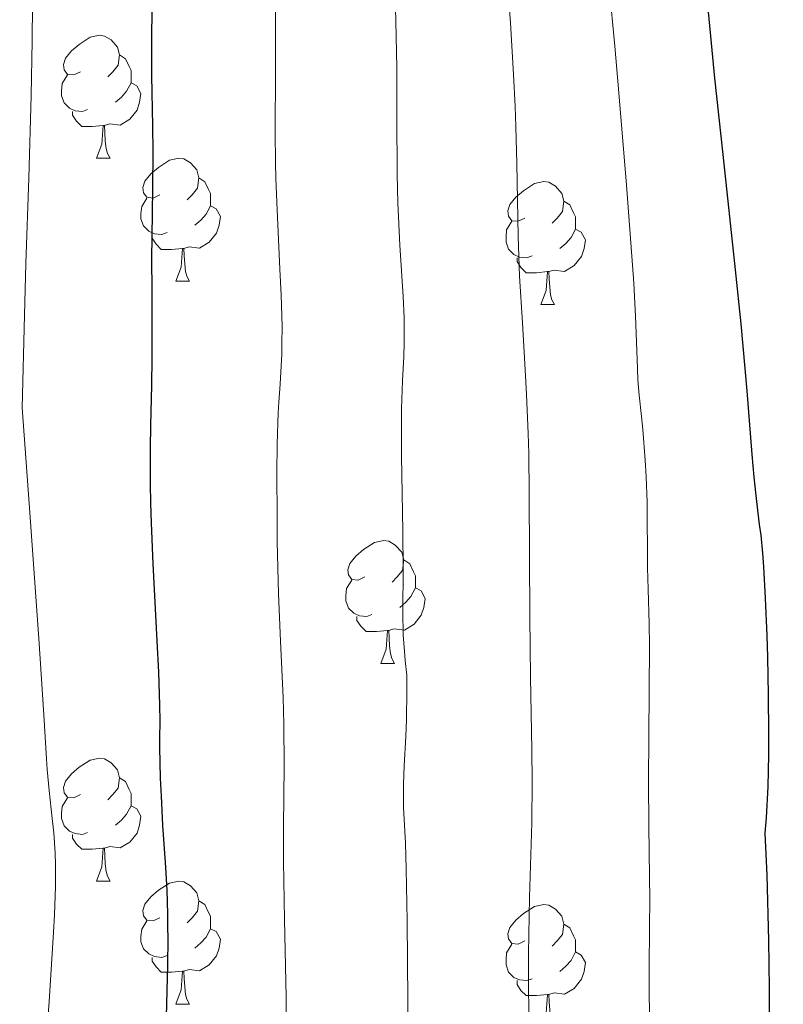
# Model space of a CAD drawing. Units: metres. Extents: x 650291 to 654811, y 4757446 to 4760515.
# Drawn here: x 651511 to 651573, y 4758537 to 4758617 of the extents above; entities that cross this region are included whole.
import ezdxf

# ---------------------------------------------------------------- set-up
doc = ezdxf.new("R2010")
doc.units = ezdxf.units.M
doc.header["$MEASUREMENT"] = 0
for name, color, linetype, lineweight in [('Carátula', 7, 'Continuous', 0), ('Elementos auxiliares', 7, 'Continuous', 0), ('Entidades rústicas y varios', 7, 'Continuous', 0), ('Relieve y altimetría', 7, 'Continuous', 0)]:
    doc.layers.add(name, color=color, linetype=linetype, lineweight=lineweight)

msp = doc.modelspace()

# ---------------------------------------------------------------- linework, layer by layer
at = {"layer": 'Carátula', "color": 7, "linetype": 'Continuous', "lineweight": 0}
msp.add_3dface([(650356.97, 4757446.05), (654810.86, 4757545.48), (654744.57, 4760514.76), (650290.68, 4760415.33)], dxfattribs=at)
at = {"layer": 'Elementos auxiliares', "color": 250, "linetype": 'Continuous', "lineweight": 0}
msp.add_3dface([(651233.46, 4757859.5), (651182.33, 4760172.86), (654579.55, 4760248.73), (654631.83, 4757935.37)], dxfattribs=at)
at = {"layer": 'Entidades rústicas y varios', "color": 92, "linetype": 'Continuous', "lineweight": 0, "flags": 128}
for points in [[(651516.01, 4758612.91), (651515.48, 4758612.65), (651514.95, 4758612.7), (651514.68, 4758613.07), (651514.63, 4758613.5), (651514.79, 4758614.02), (651515.27, 4758614.61), (651515.9, 4758615.14), (651516.8, 4758615.73), (651517.55, 4758615.89), (651517.97, 4758615.83), (651518.5, 4758615.52), (651519.03, 4758614.93), (651519.19, 4758614.29), (651519.08, 4758613.44), (651518.66, 4758612.91), (651518.24, 4758612.49)], [(651519.19, 4758614.29), (651519.67, 4758613.98), (651519.98, 4758613.34), (651520.14, 4758613.02), (651520.14, 4758612.44), (651520.14, 4758612.01), (651519.77, 4758611.32), (651519.35, 4758610.84), (651518.87, 4758610.42)], [(651516.59, 4758609.83), (651516.17, 4758609.67), (651515.58, 4758609.73), (651515.11, 4758609.94), (651514.68, 4758610.37), (651514.47, 4758610.95), (651514.47, 4758611.37), (651514.52, 4758611.96), (651514.95, 4758612.65)], [(651520.14, 4758612.01), (651520.6, 4758611.76), (651520.94, 4758611.15), (651520.83, 4758610.42), (651520.62, 4758609.78), (651520.04, 4758609.04), (651519.24, 4758608.56), (651518.39, 4758608.67), (651517.96, 4758608.54)], [(651517.85, 4758608.54), (651516.96, 4758608.45), (651516.12, 4758608.45), (651515.69, 4758608.88), (651515.37, 4758609.36), (651515.37, 4758609.67)], [(651517.31, 4758605.85), (651517.74, 4758607.01), (651517.85, 4758608.54), (651517.96, 4758608.54), (651518, 4758607.95), (651518.03, 4758607.27), (651518.1, 4758606.65), (651518.22, 4758606.25), (651518.43, 4758605.85)], [(651517.31, 4758605.85), (651518.43, 4758605.85)], [(651522.48, 4758602.88), (651521.95, 4758602.61), (651521.42, 4758602.67), (651521.16, 4758603.04), (651521.1, 4758603.46), (651521.26, 4758603.98), (651521.74, 4758604.58), (651522.38, 4758605.11), (651523.28, 4758605.69), (651524.02, 4758605.85), (651524.45, 4758605.8), (651524.98, 4758605.48), (651525.51, 4758604.9), (651525.67, 4758604.26), (651525.56, 4758603.41), (651525.13, 4758602.88), (651524.71, 4758602.45)], [(651525.67, 4758604.26), (651526.14, 4758603.94), (651526.46, 4758603.3), (651526.62, 4758602.98), (651526.62, 4758602.4), (651526.62, 4758601.98), (651526.25, 4758601.29), (651525.83, 4758600.81), (651525.35, 4758600.39)], [(651552.26, 4758600.97), (651551.72, 4758600.71), (651551.2, 4758600.76), (651550.93, 4758601.13), (651550.88, 4758601.56), (651551.04, 4758602.08), (651551.52, 4758602.67), (651552.15, 4758603.2), (651553.05, 4758603.79), (651553.8, 4758603.95), (651554.22, 4758603.89), (651554.75, 4758603.58), (651555.28, 4758602.99), (651555.44, 4758602.35), (651555.33, 4758601.5), (651554.9, 4758600.97), (651554.48, 4758600.55)], [(651523.07, 4758599.8), (651522.64, 4758599.64), (651522.06, 4758599.7), (651521.58, 4758599.91), (651521.16, 4758600.33), (651520.94, 4758600.92), (651520.94, 4758601.34), (651521, 4758601.92), (651521.42, 4758602.61)], [(651526.62, 4758601.98), (651527.07, 4758601.73), (651527.42, 4758601.11), (651527.31, 4758600.39), (651527.1, 4758599.75), (651526.51, 4758599.01), (651525.72, 4758598.53), (651524.87, 4758598.63), (651524.44, 4758598.5)], [(651555.44, 4758602.35), (651555.92, 4758602.04), (651556.23, 4758601.4), (651556.39, 4758601.08), (651556.39, 4758600.5), (651556.39, 4758600.07), (651556.02, 4758599.38), (651555.6, 4758598.9), (651555.12, 4758598.48)], [(651552.84, 4758597.89), (651552.42, 4758597.73), (651551.83, 4758597.79), (651551.36, 4758598), (651550.93, 4758598.43), (651550.72, 4758599.01), (651550.72, 4758599.43), (651550.77, 4758600.02), (651551.2, 4758600.71)], [(651524.33, 4758598.5), (651523.44, 4758598.42), (651522.59, 4758598.42), (651522.17, 4758598.85), (651521.85, 4758599.32), (651521.85, 4758599.64)], [(651556.39, 4758600.07), (651556.84, 4758599.82), (651557.19, 4758599.21), (651557.08, 4758598.48), (651556.87, 4758597.84), (651556.28, 4758597.1), (651555.49, 4758596.62), (651554.64, 4758596.73), (651554.21, 4758596.6)], [(651523.78, 4758595.82), (651524.22, 4758596.98), (651524.33, 4758598.5), (651524.44, 4758598.5), (651524.47, 4758597.92), (651524.51, 4758597.23), (651524.58, 4758596.62), (651524.69, 4758596.22), (651524.91, 4758595.82)], [(651554.1, 4758596.6), (651553.21, 4758596.51), (651552.36, 4758596.51), (651551.94, 4758596.94), (651551.62, 4758597.42), (651551.62, 4758597.73)], [(651553.56, 4758593.91), (651553.99, 4758595.07), (651554.1, 4758596.6), (651554.21, 4758596.6), (651554.24, 4758596.01), (651554.28, 4758595.33), (651554.35, 4758594.71), (651554.46, 4758594.31), (651554.68, 4758593.91)], [(651523.78, 4758595.82), (651524.91, 4758595.82)], [(651553.56, 4758593.91), (651554.68, 4758593.91)], [(651539.2, 4758571.69), (651538.67, 4758571.42), (651538.14, 4758571.48), (651537.87, 4758571.85), (651537.82, 4758572.27), (651537.98, 4758572.79), (651538.46, 4758573.39), (651539.09, 4758573.92), (651539.99, 4758574.5), (651540.74, 4758574.66), (651541.16, 4758574.61), (651541.69, 4758574.29), (651542.22, 4758573.71), (651542.38, 4758573.07), (651542.27, 4758572.22), (651541.85, 4758571.69), (651541.43, 4758571.26)], [(651542.38, 4758573.07), (651542.86, 4758572.75), (651543.17, 4758572.11), (651543.33, 4758571.79), (651543.33, 4758571.21), (651543.33, 4758570.79), (651542.96, 4758570.1), (651542.54, 4758569.62), (651542.06, 4758569.2)], [(651539.78, 4758568.61), (651539.36, 4758568.45), (651538.77, 4758568.51), (651538.3, 4758568.72), (651537.87, 4758569.14), (651537.66, 4758569.73), (651537.66, 4758570.15), (651537.71, 4758570.73), (651538.14, 4758571.42)], [(651543.33, 4758570.79), (651543.79, 4758570.54), (651544.13, 4758569.92), (651544.02, 4758569.2), (651543.81, 4758568.56), (651543.23, 4758567.82), (651542.43, 4758567.34), (651541.58, 4758567.44), (651541.15, 4758567.31)], [(651541.04, 4758567.31), (651540.15, 4758567.23), (651539.31, 4758567.23), (651538.88, 4758567.66), (651538.56, 4758568.13), (651538.56, 4758568.45)], [(651540.5, 4758564.63), (651540.93, 4758565.79), (651541.04, 4758567.31), (651541.15, 4758567.31), (651541.19, 4758566.73), (651541.22, 4758566.04), (651541.29, 4758565.43), (651541.41, 4758565.03), (651541.62, 4758564.63)], [(651540.5, 4758564.63), (651541.62, 4758564.63)], [(651516.01, 4758553.92), (651515.48, 4758553.66), (651514.95, 4758553.71), (651514.68, 4758554.08), (651514.63, 4758554.5), (651514.79, 4758555.02), (651515.27, 4758555.62), (651515.9, 4758556.15), (651516.8, 4758556.74), (651517.55, 4758556.9), (651517.97, 4758556.84), (651518.5, 4758556.52), (651519.03, 4758555.94), (651519.19, 4758555.3), (651519.08, 4758554.45), (651518.66, 4758553.92), (651518.24, 4758553.5)], [(651519.19, 4758555.3), (651519.67, 4758554.98), (651519.98, 4758554.34), (651520.14, 4758554.02), (651520.14, 4758553.44), (651520.14, 4758553.02), (651519.77, 4758552.33), (651519.35, 4758551.85), (651518.87, 4758551.43)], [(651516.59, 4758550.84), (651516.17, 4758550.68), (651515.58, 4758550.74), (651515.11, 4758550.95), (651514.68, 4758551.38), (651514.47, 4758551.96), (651514.47, 4758552.38), (651514.52, 4758552.96), (651514.95, 4758553.66)], [(651520.14, 4758553.02), (651520.6, 4758552.77), (651520.94, 4758552.16), (651520.83, 4758551.43), (651520.62, 4758550.79), (651520.04, 4758550.05), (651519.24, 4758549.57), (651518.39, 4758549.68), (651517.96, 4758549.54)], [(651517.85, 4758549.54), (651516.96, 4758549.46), (651516.12, 4758549.46), (651515.69, 4758549.89), (651515.37, 4758550.36), (651515.37, 4758550.68)], [(651517.31, 4758546.86), (651517.74, 4758548.02), (651517.85, 4758549.54), (651517.96, 4758549.54), (651518, 4758548.96), (651518.03, 4758548.28), (651518.1, 4758547.66), (651518.22, 4758547.26), (651518.43, 4758546.86)], [(651517.31, 4758546.86), (651518.43, 4758546.86)], [(651522.48, 4758543.88), (651521.95, 4758543.62), (651521.42, 4758543.68), (651521.16, 4758544.04), (651521.1, 4758544.47), (651521.26, 4758544.99), (651521.74, 4758545.58), (651522.38, 4758546.12), (651523.28, 4758546.7), (651524.02, 4758546.86), (651524.45, 4758546.8), (651524.98, 4758546.49), (651525.51, 4758545.9), (651525.67, 4758545.26), (651525.56, 4758544.42), (651525.13, 4758543.88), (651524.71, 4758543.46)], [(651525.67, 4758545.26), (651526.14, 4758544.95), (651526.46, 4758544.31), (651526.62, 4758543.99), (651526.62, 4758543.41), (651526.62, 4758542.98), (651526.25, 4758542.3), (651525.83, 4758541.82), (651525.35, 4758541.4)], [(651552.26, 4758541.98), (651551.72, 4758541.72), (651551.2, 4758541.77), (651550.93, 4758542.14), (651550.88, 4758542.56), (651551.04, 4758543.08), (651551.52, 4758543.68), (651552.15, 4758544.21), (651553.05, 4758544.8), (651553.8, 4758544.96), (651554.22, 4758544.9), (651554.75, 4758544.58), (651555.28, 4758544), (651555.44, 4758543.36), (651555.33, 4758542.51), (651554.9, 4758541.98), (651554.48, 4758541.56)], [(651523.07, 4758540.8), (651522.64, 4758540.64), (651522.06, 4758540.7), (651521.58, 4758540.92), (651521.16, 4758541.34), (651520.94, 4758541.92), (651520.94, 4758542.34), (651521, 4758542.93), (651521.42, 4758543.62)], [(651555.44, 4758543.36), (651555.92, 4758543.04), (651556.23, 4758542.4), (651556.39, 4758542.08), (651556.39, 4758541.5), (651556.39, 4758541.08), (651556.02, 4758540.39), (651555.6, 4758539.91), (651555.12, 4758539.49)], [(651526.62, 4758542.98), (651527.07, 4758542.74), (651527.42, 4758542.12), (651527.31, 4758541.4), (651527.1, 4758540.76), (651526.51, 4758540.02), (651525.72, 4758539.54), (651524.87, 4758539.64), (651524.44, 4758539.51)], [(651552.84, 4758538.9), (651552.42, 4758538.74), (651551.83, 4758538.8), (651551.36, 4758539.01), (651550.93, 4758539.44), (651550.72, 4758540.02), (651550.72, 4758540.44), (651550.77, 4758541.02), (651551.2, 4758541.72)], [(651556.39, 4758541.08), (651556.84, 4758540.83), (651557.19, 4758540.22), (651557.08, 4758539.49), (651556.87, 4758538.85), (651556.28, 4758538.11), (651555.49, 4758537.63), (651554.64, 4758537.74), (651554.21, 4758537.6)], [(651524.33, 4758539.51), (651523.44, 4758539.42), (651522.59, 4758539.42), (651522.17, 4758539.86), (651521.85, 4758540.33), (651521.85, 4758540.64)], [(651523.78, 4758536.82), (651524.22, 4758537.98), (651524.33, 4758539.51), (651524.44, 4758539.51), (651524.47, 4758538.92), (651524.51, 4758538.24), (651524.58, 4758537.62), (651524.69, 4758537.22), (651524.91, 4758536.82)], [(651554.1, 4758537.6), (651553.21, 4758537.52), (651552.36, 4758537.52), (651551.94, 4758537.95), (651551.62, 4758538.42), (651551.62, 4758538.74)], [(651553.56, 4758534.92), (651553.99, 4758536.08), (651554.1, 4758537.6), (651554.21, 4758537.6), (651554.24, 4758537.02), (651554.28, 4758536.34), (651554.35, 4758535.72), (651554.46, 4758535.32), (651554.68, 4758534.92)], [(651523.78, 4758536.82), (651524.91, 4758536.82)]]:
    msp.add_lwpolyline(points, dxfattribs=at)
at = {"layer": 'Relieve y altimetría', "color": 36, "linetype": 'Continuous', "lineweight": 0, "flags": 128}
for points, elevation in [([(651512.16, 4758624.35), (651512.07, 4758615.45), (651511.99, 4758610.97), (651511.79, 4758604.23), (651511.56, 4758597.26), (651511.43, 4758593.06), (651511.25, 4758585.49), (651511.83, 4758577.68), (651512.62, 4758566.65), (651513.03, 4758560.43), (651513.24, 4758556.83), (651513.29, 4758555.98), (651513.45, 4758554.26), (651513.71, 4758551.96), (651513.83, 4758550.8), (651513.95, 4758549.15), (651513.98, 4758548.19), (651513.97, 4758546.42), (651513.89, 4758544.11), (651513.82, 4758542.69), (651513.48, 4758537.44), (651512.95, 4758529.8)], 1195), ([(651550.79, 4758620.83), (651551.08, 4758616.9), (651551.34, 4758612.7), (651551.46, 4758610.09), (651551.52, 4758608.45), (651551.61, 4758605.42), (651551.71, 4758599.46), (651551.83, 4758596.24), (651552.06, 4758592.43), (651552.29, 4758588.6), (651552.4, 4758586.57), (651552.52, 4758583.4), (651552.57, 4758581.77), (651552.62, 4758578.47), (651552.66, 4758568.41), (651552.72, 4758563.53), (651552.83, 4758557.59), (651552.85, 4758554.99), (651552.82, 4758551.63), (651552.64, 4758545.52), (651552.56, 4758540.96), (651552.55, 4758538.73), (651552.58, 4758535.84)], 1215), ([(651559.12, 4758619.86), (651559.59, 4758615), (651559.93, 4758611.19), (651560.55, 4758603.65), (651560.99, 4758597.87), (651561.14, 4758595.65), (651561.29, 4758592.96), (651561.37, 4758590.86), (651561.43, 4758588.68), (651561.47, 4758587.77), (651561.58, 4758586.52), (651561.78, 4758584.77), (651561.88, 4758583.73), (651562.07, 4758581.22), (651562.15, 4758579.85), (651562.22, 4758577.8), (651562.26, 4758572.44), (651562.31, 4758570.7), (651562.39, 4758567.87), (651562.41, 4758566.06), (651562.33, 4758554.98), (651562.36, 4758551.37), (651562.43, 4758547.19), (651562.45, 4758545.41), (651562.43, 4758543.08), (651562.39, 4758539.77), (651562.4, 4758537.64)], 1220), ([(651531.9, 4758619.41), (651531.92, 4758616.76), (651531.91, 4758612.94), (651531.89, 4758607.98), (651531.92, 4758605.48), (651531.95, 4758604.21), (651532.05, 4758601.65), (651532.28, 4758596.81), (651532.38, 4758594.71), (651532.45, 4758592.12), (651532.44, 4758590.71), (651532.43, 4758589.88), (651532.36, 4758588.42), (651532.29, 4758587.41), (651532.18, 4758585.96), (651532.13, 4758585.08), (651532.04, 4758582.51), (651532.02, 4758580.18), (651532.04, 4758576.53), (651532.06, 4758574.59), (651532.17, 4758570.3), (651532.33, 4758566.45), (651532.53, 4758561.86), (651532.59, 4758559.66), (651532.61, 4758556.28), (651532.57, 4758551.3), (651532.57, 4758548.47), (651532.64, 4758543.73), (651532.78, 4758537.38), (651532.82, 4758534.61)], 1205), ([(651541.69, 4758619.05), (651541.74, 4758617.06), (651541.81, 4758613.22), (651541.82, 4758609.29), (651541.84, 4758604.52), (651541.9, 4758602.21), (651542.06, 4758598.76), (651542.32, 4758594.57), (651542.4, 4758592.82), (651542.42, 4758592.07), (651542.42, 4758590.78), (651542.38, 4758589.68), (651542.27, 4758587.69), (651542.19, 4758585.4), (651542.18, 4758584.02), (651542.2, 4758581.56), (651542.31, 4758575.39), (651542.33, 4758572.35), (651542.29, 4758568.81), (651542.34, 4758566.97), (651542.43, 4758565.61), (651542.49, 4758564.87), (651542.62, 4758563.66), (651542.63, 4758562.38), (651542.59, 4758560.05), (651542.54, 4758558.66), (651542.42, 4758556.27), (651542.36, 4758554.77), (651542.35, 4758554.12), (651542.37, 4758552.88), (651542.51, 4758549.96), (651542.58, 4758547.87), (651542.65, 4758543.62), (651542.71, 4758537.11), (651542.75, 4758534.12)], 1210), ([(651562.4, 4758537.64), (651562.47, 4758533.53)], 1220)]:
    msp.add_lwpolyline(points, dxfattribs=dict(at, elevation=elevation))
at = {"layer": 'Relieve y altimetría', "color": 36, "linetype": 'Continuous', "lineweight": 30, "flags": 128}
for points, elevation in [([(651566.99, 4758620.12), (651567.72, 4758612.39), (651568.39, 4758606.17), (651569.42, 4758596.74), (651569.87, 4758592.33), (651570.37, 4758586.88), (651570.78, 4758581.67), (651570.93, 4758579.83), (651571.14, 4758577.83), (651571.38, 4758575.96), (651571.49, 4758575.1), (651571.63, 4758573.64), (651571.72, 4758572.52), (651571.86, 4758569.96), (651571.99, 4758566.92), (651572.04, 4758565.14), (651572.1, 4758562.06), (651572.13, 4758558.88), (651572.12, 4758557.18), (651572.07, 4758554.59), (651571.94, 4758552.02), (651571.84, 4758550.78), (651571.98, 4758547.34), (651572.14, 4758542.02), (651572.19, 4758538.09), (651572.17, 4758531)], 1225), ([(651521.82, 4758617.87), (651521.79, 4758615.76), (651521.81, 4758612.61), (651521.88, 4758608.47), (651521.9, 4758606.41), (651521.88, 4758603.37), (651521.82, 4758599.47), (651521.8, 4758597.64), (651521.82, 4758595.05), (651521.84, 4758591.52), (651521.83, 4758589.55), (651521.79, 4758587.35), (651521.72, 4758584.04), (651521.7, 4758582.22), (651521.7, 4758579.28), (651521.73, 4758577.72), (651521.77, 4758576.09), (651521.91, 4758572.76), (651522.24, 4758566.47), (651522.37, 4758563.92), (651522.46, 4758561.21), (651522.47, 4758559.92), (651522.46, 4758558.5), (651522.46, 4758557.79), (651522.52, 4758555.26), (651522.58, 4758553.8), (651522.71, 4758551.42), (651522.94, 4758547.97), (651523.04, 4758546.12), (651523.11, 4758544.18), (651523.12, 4758543.17), (651523.13, 4758542.14), (651523.1, 4758540.03), (651522.99, 4758535.8)], 1200)]:
    msp.add_lwpolyline(points, dxfattribs=dict(at, elevation=elevation))

doc.saveas('drawing.dxf')
